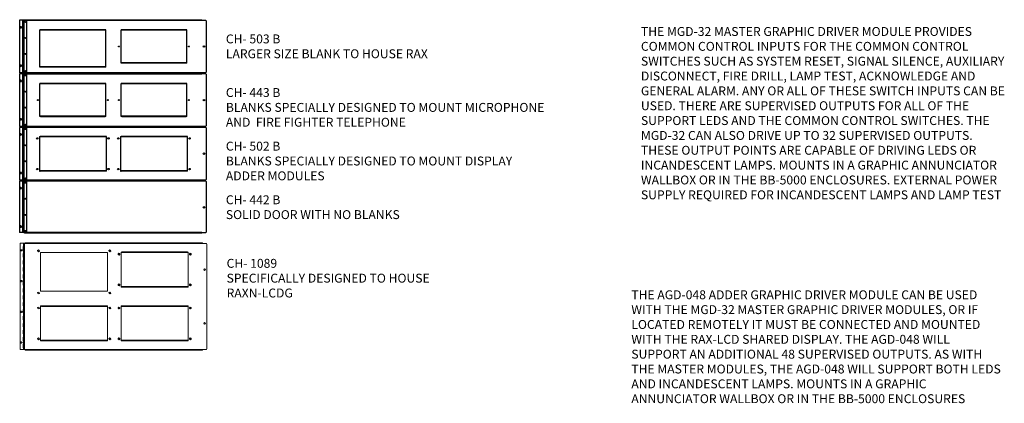
# Model space of a CAD drawing. Extents: x 753 to 1315, y -376 to -240.
# Drawn here: x 1169 to 1315, y -297 to -240 of the extents above; entities that cross this region are included whole.
import ezdxf

# ---------------------------------------------------------------- set-up
doc = ezdxf.new("R2010")
doc.units = 0
doc.header["$MEASUREMENT"] = 0

# ---------------------------------------------------------------- blocks, each defined once
blk = doc.blocks.new('CH-443 BLOCK')
for p, q in [((-1.96, -1.44), (24.28, -1.44)), ((-1.96, -1.49), (-1.96, -1.44)), ((24.28, -1.49), (24.28, -1.44)), ((-2.69, -1.51), (-2.69, -9.31)), ((-2.08, -1.51), (-2.69, -1.51)), ((-2.5, -2.48), (-2.57, -2.48)), ((-2.5, -2.66), (-2.57, -2.66)), ((-2.24, -9.31), (-2.24, -1.51)), ((-2.08, -1.76), (-2.24, -1.76)), ((-2.08, -2.01), (-2.24, -2.01)), ((-2.08, -2.26), (-2.24, -2.26)), ((-2.08, -2.51), (-2.24, -2.51)), ((-2.08, -2.76), (-2.24, -2.76)), ((-2.08, -1.51), (-2.08, -9.31)), ((-2.08, -1.51), (-1.63, -1.51)), ((-2.06, -1.49), (-2.06, -9.33)), ((-1.96, -1.49), (-2.06, -1.49)), ((-1.96, -1.5), (24.28, -1.5)), ((-1.96, -1.76), (-1.76, -1.76)), ((-1.93, -1.69), (-1.78, -1.83)), ((-1.93, -1.83), (-1.78, -1.69)), ((-1.86, -1.86), (-1.86, -1.66)), ((-1.63, -9.31), (-1.63, -1.51)), ((24.28, -1.49), (24.83, -1.49)), ((24.83, -1.49), (24.93, -1.59)), ((24.93, -1.59), (24.93, -9.23)), ((-2.08, -3.01), (-2.24, -3.01)), ((-2.08, -3.26), (-2.24, -3.26)), ((-2.08, -3.51), (-2.24, -3.51)), ((-2.08, -3.76), (-2.24, -3.76)), ((-2.08, -4.01), (-2.24, -4.01)), ((-2.08, -4.26), (-2.24, -4.26)), ((-1.96, -4.14), (-1.76, -4.14)), ((-1.93, -4.21), (-1.78, -4.07)), ((-1.93, -4.07), (-1.78, -4.21)), ((-1.86, -4.24), (-1.86, -4.04)), ((0.31, -7.86), (0.31, -2.96)), ((0.41, -2.96), (0.31, -2.96)), ((9.97, -2.95), (0.41, -2.95)), ((0.41, -3.01), (0.41, -2.96)), ((9.97, -3.01), (0.41, -3.01)), ((10.06, -2.96), (9.97, -2.96)), ((9.97, -3.01), (9.97, -2.96)), ((10.06, -7.86), (10.06, -2.96)), ((12.31, -7.86), (12.31, -2.96)), ((12.41, -2.96), (12.31, -2.96)), ((21.97, -2.95), (12.41, -2.95)), ((12.41, -3.01), (12.41, -2.96)), ((21.97, -3.01), (12.41, -3.01)), ((21.97, -3.01), (21.97, -2.96)), ((22.06, -2.96), (21.97, -2.96)), ((22.06, -7.86), (22.06, -2.96)), ((-2.08, -4.51), (-2.24, -4.51)), ((-2.08, -4.76), (-2.24, -4.76)), ((-2.08, -5.01), (-2.24, -5.01)), ((-2.08, -5.26), (-2.24, -5.26)), ((-2.08, -5.51), (-2.24, -5.51)), ((-2.08, -5.76), (-2.24, -5.76)), ((-2.08, -6.01), (-2.24, -6.01)), ((-2.08, -6.26), (-2.24, -6.26)), ((-2.08, -6.51), (-2.24, -6.51)), ((-2.08, -6.76), (-2.24, -6.76)), ((-2.08, -7.01), (-2.24, -7.01)), ((-2.08, -7.26), (-2.24, -7.26)), ((-1.96, -6.52), (-1.76, -6.52)), ((-1.93, -6.6), (-1.78, -6.45)), ((-1.93, -6.45), (-1.78, -6.6)), ((-1.86, -6.42), (-1.86, -6.62)), ((-2.5, -8.17), (-2.57, -8.17)), ((-2.5, -8.35), (-2.57, -8.35)), ((-2.08, -7.51), (-2.24, -7.51)), ((-2.08, -7.76), (-2.24, -7.76)), ((-2.08, -8.01), (-2.24, -8.01)), ((-2.08, -8.26), (-2.24, -8.26)), ((-2.08, -8.51), (-2.24, -8.51)), ((0.41, -7.86), (0.31, -7.86)), ((9.97, -7.81), (0.41, -7.81)), ((0.41, -7.86), (0.41, -7.81)), ((9.97, -7.87), (0.41, -7.87)), ((9.97, -7.86), (9.97, -7.81)), ((10.06, -7.86), (9.97, -7.86)), ((12.41, -7.86), (12.31, -7.86)), ((21.97, -7.81), (12.41, -7.81)), ((12.41, -7.86), (12.41, -7.81)), ((21.97, -7.87), (12.41, -7.87)), ((21.97, -7.86), (21.97, -7.81)), ((22.06, -7.86), (21.97, -7.86)), ((-2.08, -9.31), (-2.69, -9.31)), ((-2.08, -8.76), (-2.24, -8.76)), ((-2.08, -9.01), (-2.24, -9.01)), ((-2.08, -9.26), (-2.24, -9.26)), ((-2.08, -9.31), (-1.63, -9.31)), ((-1.96, -9.33), (-2.06, -9.33)), ((-1.96, -9.06), (-1.76, -9.06)), ((24.28, -9.32), (-1.96, -9.32)), ((-1.96, -9.38), (-1.96, -9.33)), ((24.28, -9.38), (-1.96, -9.38)), ((-1.93, -8.99), (-1.78, -9.14)), ((-1.93, -9.14), (-1.78, -8.99)), ((-1.86, -8.96), (-1.86, -9.16)), ((24.83, -9.33), (24.28, -9.33)), ((24.28, -9.33), (24.28, -9.38)), ((24.83, -9.33), (24.93, -9.23))]:
    blk.add_line(p, q)
for centre, radius in [((0.01, -5.41), 0.0685), ((10.36, -5.41), 0.0685), ((12.01, -5.41), 0.0685), ((22.36, -5.41), 0.0685), ((24.59, -5.41), 0.11)]:
    blk.add_circle(centre, radius)
for centre, radius, start, end in [((-2.57, -2.57), 0.09, 90, 270), ((-2.5, -2.57), 0.09, 270, 90), ((-2.23, -1.64), 0.0312, 111.0585, 248.9415), ((-2.23, -2.14), 0.0312, 111.0585, 248.9415), ((-2.23, -2.64), 0.0312, 111.0585, 248.9415), ((-2.09, -1.89), 0.0312, 291.0585, 68.9415), ((-2.09, -2.39), 0.0312, 291.0585, 68.9415), ((-2.09, -2.89), 0.0312, 291.0585, 68.9415), ((-2.23, -3.14), 0.0312, 111.0585, 248.9415), ((-2.23, -3.64), 0.0312, 111.0585, 248.9415), ((-2.23, -4.14), 0.0312, 111.0585, 248.9415), ((-2.09, -3.39), 0.0312, 291.0585, 68.9415), ((-2.09, -3.89), 0.0312, 291.0585, 68.9415), ((-2.09, -4.39), 0.0312, 291.0585, 68.9415), ((-2.23, -4.64), 0.0312, 111.0585, 248.9415), ((-2.23, -5.14), 0.0312, 111.0585, 248.9415), ((-2.23, -5.64), 0.0312, 111.0585, 248.9415), ((-2.09, -4.89), 0.0312, 291.0585, 68.9415), ((-2.09, -5.39), 0.0312, 291.0585, 68.9415), ((-2.23, -6.14), 0.0312, 111.0585, 248.9415), ((-2.23, -6.64), 0.0312, 111.0585, 248.9415), ((-2.23, -7.14), 0.0312, 111.0585, 248.9415), ((-2.09, -5.89), 0.0312, 291.0585, 68.9415), ((-2.09, -6.39), 0.0312, 291.0585, 68.9415), ((-2.09, -6.89), 0.0312, 291.0585, 68.9415), ((-2.57, -8.26), 0.09, 90, 270), ((-2.5, -8.26), 0.09, 270, 90), ((-2.23, -7.64), 0.0312, 111.0585, 248.9415), ((-2.23, -8.14), 0.0312, 111.0585, 248.9415), ((-2.23, -8.64), 0.0312, 111.0585, 248.9415), ((-2.09, -7.39), 0.0312, 291.0585, 68.9415), ((-2.09, -7.89), 0.0312, 291.0585, 68.9415), ((-2.09, -8.39), 0.0312, 291.0585, 68.9415), ((-2.23, -9.14), 0.0312, 111.0585, 248.9415), ((-2.09, -8.89), 0.0312, 291.0585, 68.9415)]:
    blk.add_arc(centre, radius, start, end)
blk = doc.blocks.new('CH-502-5 BLOCK')
for p, q in [((-1.96, -1.44), (24.28, -1.44)), ((-1.96, -1.49), (-1.96, -1.44)), ((1.06, -1.5), (1.06, -1.44)), ((3.81, -1.5), (3.81, -1.44)), ((13.06, -1.5), (13.06, -1.44)), ((15.81, -1.5), (15.81, -1.44)), ((24.28, -1.49), (24.28, -1.44)), ((-2.69, -1.51), (-2.69, -9.31)), ((-2.08, -1.51), (-2.69, -1.51)), ((-2.5, -2.48), (-2.57, -2.48)), ((-2.5, -2.66), (-2.57, -2.66)), ((-2.24, -9.31), (-2.24, -1.51)), ((-2.08, -1.76), (-2.24, -1.76)), ((-2.08, -2.01), (-2.24, -2.01)), ((-2.08, -2.26), (-2.24, -2.26)), ((-2.08, -2.51), (-2.24, -2.51)), ((-2.08, -2.76), (-2.24, -2.76)), ((-2.08, -1.51), (-2.08, -9.31)), ((-2.08, -1.51), (-1.63, -1.51)), ((-2.06, -1.49), (-2.06, -9.33)), ((-1.96, -1.49), (-2.06, -1.49)), ((-1.96, -1.49), (-2.06, -1.49)), ((-1.96, -1.5), (1.06, -1.5)), ((-1.96, -1.76), (-1.76, -1.76)), ((-1.93, -1.69), (-1.78, -1.83)), ((-1.93, -1.83), (-1.78, -1.69)), ((-1.86, -1.86), (-1.86, -1.66)), ((-1.63, -9.31), (-1.63, -1.51)), ((0.23, -2.85), (0.23, -7.97)), ((0.23, -2.85), (0.33, -2.85)), ((10.05, -2.84), (0.33, -2.84)), ((0.33, -2.85), (0.33, -2.9)), ((10.05, -2.9), (0.33, -2.9)), ((1.06, -1.5), (15.81, -1.5)), ((10.14, -2.85), (10.05, -2.85)), ((10.05, -2.9), (10.05, -2.85)), ((10.14, -7.97), (10.14, -2.85)), ((12.23, -2.85), (12.23, -7.97)), ((12.23, -2.85), (12.33, -2.85)), ((22.05, -2.84), (12.33, -2.84)), ((12.33, -2.85), (12.33, -2.9)), ((22.05, -2.9), (12.33, -2.9)), ((15.81, -1.5), (24.28, -1.5)), ((22.14, -2.85), (22.05, -2.85)), ((22.05, -2.9), (22.05, -2.85)), ((22.14, -7.97), (22.14, -2.85)), ((24.28, -1.49), (24.83, -1.49)), ((24.83, -1.49), (24.93, -1.59)), ((24.93, -1.59), (24.93, -9.23)), ((-2.08, -3.01), (-2.24, -3.01)), ((-2.08, -3.26), (-2.24, -3.26)), ((-2.08, -3.51), (-2.24, -3.51)), ((-2.08, -3.76), (-2.24, -3.76)), ((-2.08, -4.01), (-2.24, -4.01)), ((-2.08, -4.26), (-2.24, -4.26)), ((-1.96, -4.14), (-1.76, -4.14)), ((-1.93, -4.21), (-1.78, -4.07)), ((-1.93, -4.07), (-1.78, -4.21)), ((-1.86, -4.24), (-1.86, -4.04)), ((-2.08, -4.51), (-2.24, -4.51)), ((-2.08, -4.76), (-2.24, -4.76)), ((-2.08, -5.01), (-2.24, -5.01)), ((-2.08, -5.26), (-2.24, -5.26)), ((-2.08, -5.51), (-2.24, -5.51)), ((-2.08, -5.76), (-2.24, -5.76)), ((-2.08, -6.01), (-2.24, -6.01)), ((-2.08, -6.26), (-2.24, -6.26)), ((-2.08, -6.51), (-2.24, -6.51)), ((-2.08, -6.76), (-2.24, -6.76)), ((-2.08, -7.01), (-2.24, -7.01)), ((-2.08, -7.26), (-2.24, -7.26)), ((-1.96, -6.52), (-1.76, -6.52)), ((-1.93, -6.6), (-1.78, -6.45)), ((-1.93, -6.45), (-1.78, -6.6)), ((-1.86, -6.42), (-1.86, -6.62)), ((-2.5, -8.17), (-2.57, -8.17)), ((-2.5, -8.35), (-2.57, -8.35)), ((-2.08, -7.51), (-2.24, -7.51)), ((-2.08, -7.76), (-2.24, -7.76)), ((-2.08, -8.01), (-2.24, -8.01)), ((-2.08, -8.26), (-2.24, -8.26)), ((-2.08, -8.51), (-2.24, -8.51)), ((0.23, -7.97), (0.33, -7.97)), ((10.05, -7.92), (0.33, -7.92)), ((0.33, -7.97), (0.33, -7.92)), ((10.05, -7.98), (0.33, -7.98)), ((10.05, -7.92), (10.05, -7.97)), ((10.14, -7.97), (10.05, -7.97)), ((12.23, -7.97), (12.33, -7.97)), ((22.05, -7.92), (12.33, -7.92)), ((12.33, -7.97), (12.33, -7.92)), ((22.05, -7.98), (12.33, -7.98)), ((22.05, -7.92), (22.05, -7.97)), ((22.14, -7.97), (22.05, -7.97)), ((-2.08, -9.31), (-2.69, -9.31)), ((-2.08, -8.76), (-2.24, -8.76)), ((-2.08, -9.01), (-2.24, -9.01)), ((-2.08, -9.26), (-2.24, -9.26)), ((-2.08, -9.31), (-1.63, -9.31)), ((-1.96, -9.33), (-2.06, -9.33)), ((-1.96, -9.06), (-1.76, -9.06)), ((1.06, -9.32), (-1.96, -9.32)), ((-1.96, -9.38), (-1.96, -9.33)), ((24.28, -9.38), (-1.96, -9.38)), ((-1.93, -8.99), (-1.78, -9.14)), ((-1.93, -9.14), (-1.78, -8.99)), ((-1.86, -8.96), (-1.86, -9.16)), ((1.06, -9.32), (1.06, -9.38)), ((15.81, -9.32), (1.06, -9.32)), ((3.81, -9.32), (3.81, -9.38)), ((13.06, -9.32), (13.06, -9.38)), ((24.28, -9.32), (15.81, -9.32)), ((15.81, -9.32), (15.81, -9.38)), ((24.83, -9.33), (24.28, -9.33)), ((24.28, -9.33), (24.28, -9.38)), ((24.83, -9.33), (24.93, -9.23))]:
    blk.add_line(p, q)
for centre, radius in [((-0.09, -3.14), 0.106), ((10.46, -3.14), 0.106), ((11.91, -3.14), 0.106), ((22.46, -3.14), 0.106), ((24.59, -5.41), 0.11), ((-0.09, -7.69), 0.106), ((10.46, -7.69), 0.106), ((11.91, -7.69), 0.106), ((22.46, -7.69), 0.106)]:
    blk.add_circle(centre, radius)
for centre, radius, start, end in [((-2.57, -2.57), 0.09, 90, 270), ((-2.5, -2.57), 0.09, 270, 90), ((-2.23, -1.64), 0.0312, 111.0585, 248.9415), ((-2.23, -2.14), 0.0312, 111.0585, 248.9415), ((-2.23, -2.64), 0.0312, 111.0585, 248.9415), ((-2.09, -1.89), 0.0312, 291.0585, 68.9415), ((-2.09, -2.39), 0.0312, 291.0585, 68.9415), ((-2.09, -2.89), 0.0312, 291.0585, 68.9415), ((-2.23, -3.14), 0.0312, 111.0585, 248.9415), ((-2.23, -3.64), 0.0312, 111.0585, 248.9415), ((-2.23, -4.14), 0.0312, 111.0585, 248.9415), ((-2.09, -3.39), 0.0312, 291.0585, 68.9415), ((-2.09, -3.89), 0.0312, 291.0585, 68.9415), ((-2.09, -4.39), 0.0312, 291.0585, 68.9415), ((-2.23, -4.64), 0.0312, 111.0585, 248.9415), ((-2.23, -5.14), 0.0312, 111.0585, 248.9415), ((-2.23, -5.64), 0.0312, 111.0585, 248.9415), ((-2.09, -4.89), 0.0312, 291.0585, 68.9415), ((-2.09, -5.39), 0.0312, 291.0585, 68.9415), ((-2.23, -6.14), 0.0312, 111.0585, 248.9415), ((-2.23, -6.64), 0.0312, 111.0585, 248.9415), ((-2.23, -7.14), 0.0312, 111.0585, 248.9415), ((-2.09, -5.89), 0.0312, 291.0585, 68.9415), ((-2.09, -6.39), 0.0312, 291.0585, 68.9415), ((-2.09, -6.89), 0.0312, 291.0585, 68.9415), ((-2.57, -8.26), 0.09, 90, 270), ((-2.5, -8.26), 0.09, 270, 90), ((-2.23, -7.64), 0.0312, 111.0585, 248.9415), ((-2.23, -8.14), 0.0312, 111.0585, 248.9415), ((-2.23, -8.64), 0.0312, 111.0585, 248.9415), ((-2.09, -7.39), 0.0312, 291.0585, 68.9415), ((-2.09, -7.89), 0.0312, 291.0585, 68.9415), ((-2.09, -8.39), 0.0312, 291.0585, 68.9415), ((-2.23, -9.14), 0.0312, 111.0585, 248.9415), ((-2.09, -8.89), 0.0312, 291.0585, 68.9415)]:
    blk.add_arc(centre, radius, start, end)
blk = doc.blocks.new('CH-503-4 BLOCK')
for p, q in [((-1.96, -1.44), (24.28, -1.44)), ((-1.96, -1.49), (-1.96, -1.44)), ((24.28, -1.49), (24.28, -1.44)), ((-2.69, -1.51), (-2.69, -9.31)), ((-2.08, -1.51), (-2.69, -1.51)), ((-2.5, -2.48), (-2.57, -2.48)), ((-2.5, -2.66), (-2.57, -2.66)), ((-2.24, -9.31), (-2.24, -1.51)), ((-2.08, -1.76), (-2.24, -1.76)), ((-2.08, -2.01), (-2.24, -2.01)), ((-2.08, -2.26), (-2.24, -2.26)), ((-2.08, -2.51), (-2.24, -2.51)), ((-2.08, -2.76), (-2.24, -2.76)), ((-2.08, -1.51), (-2.08, -9.31)), ((-2.08, -1.51), (-1.63, -1.51)), ((-2.06, -1.49), (-2.06, -9.33)), ((-1.96, -1.49), (-2.06, -1.49)), ((-1.96, -1.5), (24.28, -1.5)), ((-1.96, -1.76), (-1.76, -1.76)), ((-1.93, -1.69), (-1.78, -1.83)), ((-1.93, -1.83), (-1.78, -1.69)), ((-1.86, -1.86), (-1.86, -1.66)), ((-1.63, -9.31), (-1.63, -1.51)), ((24.28, -1.49), (24.83, -1.49)), ((24.83, -1.49), (24.93, -1.59)), ((24.93, -1.59), (24.93, -9.23)), ((-2.08, -3.01), (-2.24, -3.01)), ((-2.08, -3.26), (-2.24, -3.26)), ((-2.08, -3.51), (-2.24, -3.51)), ((-2.08, -3.76), (-2.24, -3.76)), ((-2.08, -4.01), (-2.24, -4.01)), ((-2.08, -4.26), (-2.24, -4.26)), ((-1.96, -4.14), (-1.76, -4.14)), ((-1.93, -4.21), (-1.78, -4.07)), ((-1.93, -4.07), (-1.78, -4.21)), ((-1.86, -4.24), (-1.86, -4.04)), ((0.31, -8.46), (0.31, -2.96)), ((0.41, -2.96), (0.31, -2.96)), ((9.97, -2.95), (0.41, -2.95)), ((0.41, -3.01), (0.41, -2.96)), ((9.97, -3.01), (0.41, -3.01)), ((10.06, -2.96), (9.97, -2.96)), ((9.97, -3.01), (9.97, -2.96)), ((10.06, -8.46), (10.06, -2.96)), ((12.31, -7.86), (12.31, -2.96)), ((12.41, -2.96), (12.31, -2.96)), ((21.97, -2.95), (12.41, -2.95)), ((12.41, -3.01), (12.41, -2.96)), ((21.97, -3.01), (12.41, -3.01)), ((21.97, -3.01), (21.97, -2.96)), ((22.06, -2.96), (21.97, -2.96)), ((22.06, -7.86), (22.06, -2.96)), ((-2.08, -4.51), (-2.24, -4.51)), ((-2.08, -4.76), (-2.24, -4.76)), ((-2.08, -5.01), (-2.24, -5.01)), ((-2.08, -5.26), (-2.24, -5.26)), ((-2.08, -5.51), (-2.24, -5.51)), ((-2.08, -5.76), (-2.24, -5.76)), ((-2.08, -6.01), (-2.24, -6.01)), ((-2.08, -6.26), (-2.24, -6.26)), ((-2.08, -6.51), (-2.24, -6.51)), ((-2.08, -6.76), (-2.24, -6.76)), ((-2.08, -7.01), (-2.24, -7.01)), ((-2.08, -7.26), (-2.24, -7.26)), ((-1.96, -6.52), (-1.76, -6.52)), ((-1.93, -6.6), (-1.78, -6.45)), ((-1.93, -6.45), (-1.78, -6.6)), ((-1.86, -6.42), (-1.86, -6.62)), ((-2.5, -8.17), (-2.57, -8.17)), ((-2.5, -8.35), (-2.57, -8.35)), ((-2.08, -7.51), (-2.24, -7.51)), ((-2.08, -7.76), (-2.24, -7.76)), ((-2.08, -8.01), (-2.24, -8.01)), ((-2.08, -8.26), (-2.24, -8.26)), ((-2.08, -8.51), (-2.24, -8.51)), ((0.41, -8.46), (0.31, -8.46)), ((9.97, -8.41), (0.41, -8.41)), ((0.41, -8.46), (0.41, -8.41)), ((9.97, -8.47), (0.41, -8.47)), ((9.97, -8.46), (9.97, -8.41)), ((10.06, -8.46), (9.97, -8.46)), ((12.41, -7.86), (12.31, -7.86)), ((21.97, -7.81), (12.41, -7.81)), ((12.41, -7.86), (12.41, -7.81)), ((21.97, -7.87), (12.41, -7.87)), ((21.97, -7.86), (21.97, -7.81)), ((22.06, -7.86), (21.97, -7.86)), ((-2.08, -9.31), (-2.69, -9.31)), ((-2.08, -8.76), (-2.24, -8.76)), ((-2.08, -9.01), (-2.24, -9.01)), ((-2.08, -9.26), (-2.24, -9.26)), ((-2.08, -9.31), (-1.63, -9.31)), ((-1.96, -9.33), (-2.06, -9.33)), ((-1.96, -9.06), (-1.76, -9.06)), ((24.28, -9.32), (-1.96, -9.32)), ((-1.96, -9.38), (-1.96, -9.33)), ((24.28, -9.38), (-1.96, -9.38)), ((-1.93, -8.99), (-1.78, -9.14)), ((-1.93, -9.14), (-1.78, -8.99)), ((-1.86, -8.96), (-1.86, -9.16)), ((24.83, -9.33), (24.28, -9.33)), ((24.28, -9.33), (24.28, -9.38)), ((24.83, -9.33), (24.93, -9.23))]:
    blk.add_line(p, q)
for centre, radius in [((12.01, -5.41), 0.0685), ((22.36, -5.41), 0.0685), ((24.59, -5.41), 0.11)]:
    blk.add_circle(centre, radius)
for centre, radius, start, end in [((-2.57, -2.57), 0.09, 90, 270), ((-2.5, -2.57), 0.09, 270, 90), ((-2.23, -1.64), 0.0312, 111.0585, 248.9415), ((-2.23, -2.14), 0.0312, 111.0585, 248.9415), ((-2.23, -2.64), 0.0312, 111.0585, 248.9415), ((-2.09, -1.89), 0.0312, 291.0585, 68.9415), ((-2.09, -2.39), 0.0312, 291.0585, 68.9415), ((-2.09, -2.89), 0.0312, 291.0585, 68.9415), ((-2.23, -3.14), 0.0312, 111.0585, 248.9415), ((-2.23, -3.64), 0.0312, 111.0585, 248.9415), ((-2.23, -4.14), 0.0312, 111.0585, 248.9415), ((-2.09, -3.39), 0.0312, 291.0585, 68.9415), ((-2.09, -3.89), 0.0312, 291.0585, 68.9415), ((-2.09, -4.39), 0.0312, 291.0585, 68.9415), ((-2.23, -4.64), 0.0312, 111.0585, 248.9415), ((-2.23, -5.14), 0.0312, 111.0585, 248.9415), ((-2.23, -5.64), 0.0312, 111.0585, 248.9415), ((-2.09, -4.89), 0.0312, 291.0585, 68.9415), ((-2.09, -5.39), 0.0312, 291.0585, 68.9415), ((-2.23, -6.14), 0.0312, 111.0585, 248.9415), ((-2.23, -6.64), 0.0312, 111.0585, 248.9415), ((-2.23, -7.14), 0.0312, 111.0585, 248.9415), ((-2.09, -5.89), 0.0312, 291.0585, 68.9415), ((-2.09, -6.39), 0.0312, 291.0585, 68.9415), ((-2.09, -6.89), 0.0312, 291.0585, 68.9415), ((-2.57, -8.26), 0.09, 90, 270), ((-2.5, -8.26), 0.09, 270, 90), ((-2.23, -7.64), 0.0312, 111.0585, 248.9415), ((-2.23, -8.14), 0.0312, 111.0585, 248.9415), ((-2.23, -8.64), 0.0312, 111.0585, 248.9415), ((-2.09, -7.39), 0.0312, 291.0585, 68.9415), ((-2.09, -7.89), 0.0312, 291.0585, 68.9415), ((-2.09, -8.39), 0.0312, 291.0585, 68.9415), ((-2.23, -9.14), 0.0312, 111.0585, 248.9415), ((-2.09, -8.89), 0.0312, 291.0585, 68.9415)]:
    blk.add_arc(centre, radius, start, end)
blk = doc.blocks.new('CH-442-4')
for p, q in [((-1.96, -1.44), (24.28, -1.44)), ((-1.96, -1.49), (-1.96, -1.44)), ((24.28, -1.49), (24.28, -1.44)), ((-2.69, -1.52), (-2.69, -9.15)), ((-2.08, -1.52), (-2.69, -1.52)), ((-2.5, -2.48), (-2.57, -2.48)), ((-2.5, -2.66), (-2.57, -2.66)), ((-2.24, -9.15), (-2.24, -1.52)), ((-2.08, -1.77), (-2.24, -1.77)), ((-2.08, -2.02), (-2.24, -2.02)), ((-2.08, -2.27), (-2.24, -2.27)), ((-2.08, -2.52), (-2.24, -2.52)), ((-2.08, -2.77), (-2.24, -2.77)), ((-2.08, -1.52), (-2.08, -9.15)), ((-2.08, -1.52), (-1.63, -1.52)), ((-2.06, -1.49), (-2.06, -9.17)), ((-1.96, -1.49), (-2.06, -1.49)), ((-1.96, -1.5), (24.28, -1.5)), ((-1.96, -1.76), (-1.76, -1.76)), ((-1.93, -1.69), (-1.78, -1.83)), ((-1.93, -1.83), (-1.78, -1.69)), ((-1.86, -1.86), (-1.86, -1.66)), ((-1.63, -9.15), (-1.63, -1.52)), ((24.28, -1.49), (24.83, -1.49)), ((24.83, -1.49), (24.93, -1.59)), ((24.93, -1.59), (24.93, -9.07)), ((-2.08, -3.02), (-2.24, -3.02)), ((-2.08, -3.27), (-2.24, -3.27)), ((-2.08, -3.52), (-2.24, -3.52)), ((-2.08, -3.77), (-2.24, -3.77)), ((-2.08, -4.02), (-2.24, -4.02)), ((-2.08, -4.27), (-2.24, -4.27)), ((-1.96, -4.14), (-1.76, -4.14)), ((-1.93, -4.21), (-1.78, -4.07)), ((-1.93, -4.07), (-1.78, -4.21)), ((-1.86, -4.24), (-1.86, -4.04)), ((-2.08, -4.52), (-2.24, -4.52)), ((-2.08, -4.77), (-2.24, -4.77)), ((-2.08, -5.02), (-2.24, -5.02)), ((-2.08, -5.27), (-2.24, -5.27)), ((-2.08, -5.52), (-2.24, -5.52)), ((-2.08, -5.77), (-2.24, -5.77)), ((-2.08, -6.02), (-2.24, -6.02)), ((-2.08, -6.27), (-2.24, -6.27)), ((-2.08, -6.52), (-2.24, -6.52)), ((-2.08, -6.77), (-2.24, -6.77)), ((-2.08, -7.02), (-2.24, -7.02)), ((-2.08, -7.27), (-2.24, -7.27)), ((-1.96, -6.52), (-1.76, -6.52)), ((-1.93, -6.6), (-1.78, -6.45)), ((-1.93, -6.45), (-1.78, -6.6)), ((-1.86, -6.42), (-1.86, -6.62)), ((-2.5, -8.17), (-2.57, -8.17)), ((-2.5, -8.35), (-2.57, -8.35)), ((-2.08, -7.52), (-2.24, -7.52)), ((-2.08, -7.77), (-2.24, -7.77)), ((-2.08, -8.02), (-2.24, -8.02)), ((-2.08, -8.27), (-2.24, -8.27)), ((-2.08, -8.52), (-2.24, -8.52)), ((-2.08, -9.15), (-2.69, -9.15)), ((-2.08, -8.77), (-2.24, -8.77)), ((-2.08, -9.02), (-2.24, -9.02)), ((-2.08, -9.15), (-1.63, -9.15)), ((-1.96, -9.17), (-2.06, -9.17)), ((-1.96, -8.9), (-1.76, -8.9)), ((24.28, -9.16), (-1.96, -9.16)), ((-1.96, -9.22), (-1.96, -9.17)), ((24.28, -9.22), (-1.96, -9.22)), ((-1.93, -8.83), (-1.78, -8.98)), ((-1.93, -8.98), (-1.78, -8.83)), ((-1.86, -8.8), (-1.86, -9)), ((24.83, -9.17), (24.28, -9.17)), ((24.28, -9.17), (24.28, -9.22)), ((24.83, -9.17), (24.93, -9.07))]:
    blk.add_line(p, q)
blk.add_circle((24.59, -5.41), 0.11)
for centre, radius, start, end in [((-2.57, -2.57), 0.09, 90, 270), ((-2.5, -2.57), 0.09, 270, 90), ((-2.23, -1.65), 0.0312, 111.0585, 248.9415), ((-2.23, -2.15), 0.0312, 111.0585, 248.9415), ((-2.23, -2.65), 0.0312, 111.0585, 248.9415), ((-2.09, -1.9), 0.0312, 291.0585, 68.9415), ((-2.09, -2.4), 0.0312, 291.0585, 68.9415), ((-2.09, -2.9), 0.0312, 291.0585, 68.9415), ((-2.23, -3.15), 0.0312, 111.0585, 248.9415), ((-2.23, -3.65), 0.0312, 111.0585, 248.9415), ((-2.23, -4.15), 0.0312, 111.0585, 248.9415), ((-2.09, -3.4), 0.0312, 291.0585, 68.9415), ((-2.09, -3.9), 0.0312, 291.0585, 68.9415), ((-2.09, -4.4), 0.0312, 291.0585, 68.9415), ((-2.23, -4.65), 0.0312, 111.0585, 248.9415), ((-2.23, -5.15), 0.0312, 111.0585, 248.9415), ((-2.23, -5.65), 0.0312, 111.0585, 248.9415), ((-2.09, -4.9), 0.0312, 291.0585, 68.9415), ((-2.09, -5.4), 0.0312, 291.0585, 68.9415), ((-2.23, -6.15), 0.0312, 111.0585, 248.9415), ((-2.23, -6.65), 0.0312, 111.0585, 248.9415), ((-2.23, -7.15), 0.0312, 111.0585, 248.9415), ((-2.09, -5.9), 0.0312, 291.0585, 68.9415), ((-2.09, -6.4), 0.0312, 291.0585, 68.9415), ((-2.09, -6.9), 0.0312, 291.0585, 68.9415), ((-2.57, -8.26), 0.09, 90, 270), ((-2.5, -8.26), 0.09, 270, 90), ((-2.23, -7.65), 0.0312, 111.0585, 248.9415), ((-2.23, -8.15), 0.0312, 111.0585, 248.9415), ((-2.23, -8.65), 0.0312, 111.0585, 248.9415), ((-2.09, -7.4), 0.0312, 291.0585, 68.9415), ((-2.09, -7.9), 0.0312, 291.0585, 68.9415), ((-2.09, -8.4), 0.0312, 291.0585, 68.9415), ((-2.23, -9.15), 0.0312, 111.0585, 180), ((-2.09, -8.9), 0.0312, 291.0585, 68.9415)]:
    blk.add_arc(centre, radius, start, end)
blk = doc.blocks.new('CH-1089')
at = {"color": 0, "linetype": 'Continuous', "lineweight": 0}
for p, q in [((-14.13, 7.88), (-13.68, 7.88)), ((-14.13, 7.88), (-14.13, -7.87)), ((-13.7, 7.38), (-13.7, 6.84)), ((-13.68, 7.38), (-13.7, 7.38)), ((-13.68, 7.88), (-13.68, 7.38)), ((-13.68, 7.88), (-13.52, 7.88)), ((-13.52, 7.38), (-13.68, 7.38)), ((-13.68, 6.84), (-13.68, 7.38)), ((-13.52, 7.88), (-13.52, 7.38)), ((-13.52, 6.84), (-13.52, 7.38)), ((-13.52, 7.38), (-13.49, 7.38)), ((-13.49, 7.88), (-13.39, 7.88)), ((-13.49, 7.85), (-13.49, 7.88)), ((-13.39, 7.85), (-13.49, 7.85)), ((-13.49, 7.85), (-13.49, -7.85)), ((-13.39, 7.95), (-13.39, 7.85)), ((12.84, 7.95), (-13.39, 7.95)), ((12.84, 7.85), (-13.39, 7.85)), ((12.84, 7.85), (12.84, 7.95)), ((13.4, 7.85), (12.84, 7.85)), ((13.49, 7.76), (13.4, 7.85)), ((13.49, -7.76), (13.49, 7.76)), ((-13.94, 6.92), (-14.01, 6.92)), ((-14.01, 6.74), (-13.94, 6.74)), ((-13.7, 6.84), (-13.68, 6.84)), ((-13.7, 6.34), (-13.7, 5.81)), ((-13.68, 6.34), (-13.7, 6.34)), ((-13.68, 6.84), (-13.52, 6.84)), ((-13.68, 6.84), (-13.68, 6.34)), ((-13.52, 6.34), (-13.68, 6.34)), ((-13.68, 5.81), (-13.68, 6.34)), ((-13.49, 6.84), (-13.52, 6.84)), ((-13.52, 6.84), (-13.52, 6.34)), ((-13.52, 5.81), (-13.52, 6.34)), ((-13.52, 6.34), (-13.49, 6.34)), ((-11.57, 6.82), (-11.45, 6.91)), ((-11.55, 6.68), (-11.57, 6.82)), ((-11.42, 6.62), (-11.55, 6.68)), ((-11.45, 6.91), (-11.32, 6.85)), ((-11.3, 6.71), (-11.42, 6.62)), ((-11.32, 6.85), (-11.3, 6.71)), ((-1.21, 6.49), (-11.12, 6.49)), ((-11.12, 6.49), (-11.12, 0.79)), ((-1.21, 0.79), (-1.21, 6.49)), ((-1.02, 6.82), (-0.9, 6.91)), ((-1, 6.68), (-1.02, 6.82)), ((-0.87, 6.62), (-1, 6.68)), ((-0.9, 6.91), (-0.77, 6.85)), ((-0.75, 6.71), (-0.87, 6.62)), ((-0.77, 6.85), (-0.75, 6.71)), ((0.34, 6.31), (0.46, 6.4)), ((0.36, 6.17), (0.34, 6.31)), ((0.49, 6.11), (0.36, 6.17)), ((0.46, 6.4), (0.59, 6.34)), ((0.61, 6.2), (0.49, 6.11)), ((0.59, 6.34), (0.61, 6.2)), ((0.89, 6.58), (0.79, 6.58)), ((0.79, 6.58), (0.79, 1.38)), ((0.89, 6.58), (0.89, 6.59)), ((0.89, 6.59), (10.61, 6.59)), ((0.89, 6.58), (0.89, 6.49)), ((0.89, 6.49), (10.61, 6.49)), ((10.61, 6.59), (10.61, 6.58)), ((10.7, 6.58), (10.61, 6.58)), ((10.61, 6.49), (10.61, 6.58)), ((10.7, 1.38), (10.7, 6.58)), ((10.89, 6.31), (11.01, 6.4)), ((10.91, 6.17), (10.89, 6.31)), ((11.04, 6.11), (10.91, 6.17)), ((11.01, 6.4), (11.14, 6.34)), ((11.16, 6.2), (11.04, 6.11)), ((11.14, 6.34), (11.16, 6.2)), ((-13.7, 5.81), (-13.68, 5.81)), ((-13.7, 5.31), (-13.7, 4.78)), ((-13.68, 5.31), (-13.7, 5.31)), ((-13.7, 4.78), (-13.68, 4.78)), ((-13.68, 5.81), (-13.52, 5.81)), ((-13.68, 5.81), (-13.68, 5.31)), ((-13.52, 5.31), (-13.68, 5.31)), ((-13.68, 4.78), (-13.68, 5.31)), ((-13.68, 4.78), (-13.52, 4.78)), ((-13.68, 4.78), (-13.68, 4.28)), ((-13.49, 5.81), (-13.52, 5.81)), ((-13.52, 5.81), (-13.52, 5.31)), ((-13.52, 4.78), (-13.52, 5.31)), ((-13.52, 5.31), (-13.49, 5.31)), ((-13.49, 4.78), (-13.52, 4.78)), ((-13.52, 4.78), (-13.52, 4.28)), ((-13.7, 4.28), (-13.7, 3.75)), ((-13.68, 4.28), (-13.7, 4.28)), ((-13.7, 3.75), (-13.68, 3.75)), ((-13.7, 3.25), (-13.7, 2.72)), ((-13.68, 3.25), (-13.7, 3.25)), ((-13.52, 4.28), (-13.68, 4.28)), ((-13.68, 3.75), (-13.68, 4.28)), ((-13.68, 3.75), (-13.52, 3.75)), ((-13.68, 3.75), (-13.68, 3.25)), ((-13.52, 3.25), (-13.68, 3.25)), ((-13.68, 2.72), (-13.68, 3.25)), ((-13.52, 3.75), (-13.52, 4.28)), ((-13.52, 4.28), (-13.49, 4.28)), ((-13.49, 3.75), (-13.52, 3.75)), ((-13.52, 3.75), (-13.52, 3.25)), ((-13.52, 2.72), (-13.52, 3.25)), ((-13.52, 3.25), (-13.49, 3.25)), ((-13.94, 2.37), (-14.01, 2.37)), ((-14.01, 2.19), (-13.94, 2.19)), ((-13.7, 2.72), (-13.68, 2.72)), ((-13.7, 2.22), (-13.7, 1.68)), ((-13.68, 2.22), (-13.7, 2.22)), ((-13.7, 1.68), (-13.68, 1.68)), ((-13.68, 2.72), (-13.52, 2.72)), ((-13.68, 2.72), (-13.68, 2.22)), ((-13.52, 2.22), (-13.68, 2.22)), ((-13.68, 1.68), (-13.68, 2.22)), ((-13.68, 1.68), (-13.52, 1.68)), ((-13.68, 1.68), (-13.68, 1.18)), ((-13.49, 2.72), (-13.52, 2.72)), ((-13.52, 2.72), (-13.52, 2.22)), ((-13.52, 1.68), (-13.52, 2.22)), ((-13.52, 2.22), (-13.49, 2.22)), ((-13.49, 1.68), (-13.52, 1.68)), ((-13.52, 1.68), (-13.52, 1.18)), ((0.34, 1.76), (0.46, 1.85)), ((0.36, 1.62), (0.34, 1.76)), ((0.49, 1.56), (0.36, 1.62)), ((0.46, 1.85), (0.59, 1.79)), ((0.61, 1.65), (0.49, 1.56)), ((0.59, 1.79), (0.61, 1.65)), ((0.89, 1.47), (0.89, 1.38)), ((10.61, 1.47), (0.89, 1.47)), ((10.61, 1.38), (10.61, 1.47)), ((10.89, 1.76), (11.01, 1.85)), ((10.91, 1.62), (10.89, 1.76)), ((11.04, 1.56), (10.91, 1.62)), ((11.01, 1.85), (11.14, 1.79)), ((11.16, 1.65), (11.04, 1.56)), ((11.14, 1.79), (11.16, 1.65)), ((-13.7, 1.18), (-13.7, 0.65)), ((-13.68, 1.18), (-13.7, 1.18)), ((-13.7, 0.65), (-13.68, 0.65)), ((-13.7, 0.15), (-13.7, -0.38)), ((-13.68, 0.15), (-13.7, 0.15)), ((-13.52, 1.18), (-13.68, 1.18)), ((-13.68, 0.65), (-13.68, 1.18)), ((-13.68, 0.65), (-13.52, 0.65)), ((-13.68, 0.65), (-13.68, 0.15)), ((-13.52, 0.15), (-13.68, 0.15)), ((-13.68, -0.38), (-13.68, 0.15)), ((-13.52, 0.65), (-13.52, 1.18)), ((-13.52, 1.18), (-13.49, 1.18)), ((-13.49, 0.65), (-13.52, 0.65)), ((-13.52, 0.65), (-13.52, 0.15)), ((-13.52, -0.38), (-13.52, 0.15)), ((-13.52, 0.15), (-13.49, 0.15)), ((-11.57, 0.57), (-11.45, 0.66)), ((-11.55, 0.43), (-11.57, 0.57)), ((-11.42, 0.37), (-11.55, 0.43)), ((-11.45, 0.66), (-11.32, 0.6)), ((-11.3, 0.46), (-11.42, 0.37)), ((-11.32, 0.6), (-11.3, 0.46)), ((-11.12, 0.79), (-1.21, 0.79)), ((-1.02, 0.57), (-0.9, 0.66)), ((-1, 0.43), (-1.02, 0.57)), ((-0.87, 0.37), (-1, 0.43)), ((-0.9, 0.66), (-0.77, 0.6)), ((-0.75, 0.46), (-0.87, 0.37)), ((-0.77, 0.6), (-0.75, 0.46)), ((0.79, 1.38), (0.89, 1.38)), ((0.89, 1.37), (0.89, 1.38)), ((10.61, 1.37), (0.89, 1.37)), ((10.61, 1.38), (10.61, 1.37)), ((10.61, 1.38), (10.7, 1.38)), ((-13.7, -0.38), (-13.68, -0.38)), ((-13.7, -0.88), (-13.7, -1.41)), ((-13.68, -0.88), (-13.7, -0.88)), ((-13.7, -1.41), (-13.68, -1.41)), ((-13.68, -0.38), (-13.52, -0.38)), ((-13.68, -0.38), (-13.68, -0.88)), ((-13.52, -0.88), (-13.68, -0.88)), ((-13.68, -1.41), (-13.68, -0.88)), ((-13.68, -1.41), (-13.52, -1.41)), ((-13.68, -1.41), (-13.68, -1.91)), ((-13.49, -0.38), (-13.52, -0.38)), ((-13.52, -0.38), (-13.52, -0.88)), ((-13.52, -1.41), (-13.52, -0.88)), ((-13.52, -0.88), (-13.49, -0.88)), ((-13.49, -1.41), (-13.52, -1.41)), ((-13.52, -1.41), (-13.52, -1.91)), ((-11.02, -1.38), (-11.12, -1.38)), ((-11.12, -1.38), (-11.12, -6.58)), ((-11.02, -1.38), (-11.02, -1.37)), ((-11.02, -1.37), (-1.3, -1.37)), ((-11.02, -1.38), (-11.02, -1.47)), ((-1.3, -1.37), (-1.3, -1.38)), ((-1.21, -1.38), (-1.3, -1.38)), ((-1.3, -1.47), (-1.3, -1.38)), ((-1.21, -6.58), (-1.21, -1.38)), ((0.89, -1.38), (0.79, -1.38)), ((0.79, -1.38), (0.79, -6.58)), ((0.89, -1.38), (0.89, -1.37)), ((0.89, -1.37), (10.61, -1.37)), ((0.89, -1.38), (0.89, -1.47)), ((10.61, -1.37), (10.61, -1.38)), ((10.7, -1.38), (10.61, -1.38)), ((10.61, -1.47), (10.61, -1.38)), ((10.7, -6.58), (10.7, -1.38)), ((-13.94, -2.18), (-14.01, -2.18)), ((-14.01, -2.36), (-13.94, -2.36)), ((-13.7, -1.91), (-13.7, -2.44)), ((-13.68, -1.91), (-13.7, -1.91)), ((-13.7, -2.44), (-13.68, -2.44)), ((-13.52, -1.91), (-13.68, -1.91)), ((-13.68, -2.44), (-13.68, -1.91)), ((-13.68, -2.44), (-13.52, -2.44)), ((-13.68, -2.44), (-13.68, -2.94)), ((-13.52, -2.44), (-13.52, -1.91)), ((-13.52, -1.91), (-13.49, -1.91)), ((-13.49, -2.44), (-13.52, -2.44)), ((-13.52, -2.44), (-13.52, -2.94)), ((-11.57, -1.65), (-11.45, -1.56)), ((-11.55, -1.79), (-11.57, -1.65)), ((-11.42, -1.85), (-11.55, -1.79)), ((-11.45, -1.56), (-11.32, -1.62)), ((-11.3, -1.76), (-11.42, -1.85)), ((-11.32, -1.62), (-11.3, -1.76)), ((-11.02, -1.47), (-1.3, -1.47)), ((-1.02, -1.65), (-0.9, -1.56)), ((-1, -1.79), (-1.02, -1.65)), ((-0.87, -1.85), (-1, -1.79)), ((-0.9, -1.56), (-0.77, -1.62)), ((-0.75, -1.76), (-0.87, -1.85)), ((-0.77, -1.62), (-0.75, -1.76)), ((0.34, -1.65), (0.46, -1.56)), ((0.36, -1.79), (0.34, -1.65)), ((0.49, -1.85), (0.36, -1.79)), ((0.46, -1.56), (0.59, -1.62)), ((0.61, -1.76), (0.49, -1.85)), ((0.59, -1.62), (0.61, -1.76)), ((0.89, -1.47), (10.61, -1.47)), ((10.89, -1.65), (11.01, -1.56)), ((10.91, -1.79), (10.89, -1.65)), ((11.04, -1.85), (10.91, -1.79)), ((11.01, -1.56), (11.14, -1.62)), ((11.16, -1.76), (11.04, -1.85)), ((11.14, -1.62), (11.16, -1.76)), ((-13.7, -2.94), (-13.7, -3.48)), ((-13.68, -2.94), (-13.7, -2.94)), ((-13.7, -3.48), (-13.68, -3.48)), ((-13.7, -3.98), (-13.7, -4.51)), ((-13.68, -3.98), (-13.7, -3.98)), ((-13.52, -2.94), (-13.68, -2.94)), ((-13.68, -3.48), (-13.68, -2.94)), ((-13.68, -3.48), (-13.52, -3.48)), ((-13.68, -3.48), (-13.68, -3.98)), ((-13.52, -3.98), (-13.68, -3.98)), ((-13.68, -4.51), (-13.68, -3.98)), ((-13.52, -3.48), (-13.52, -2.94)), ((-13.52, -2.94), (-13.49, -2.94)), ((-13.49, -3.48), (-13.52, -3.48)), ((-13.52, -3.48), (-13.52, -3.98)), ((-13.52, -4.51), (-13.52, -3.98)), ((-13.52, -3.98), (-13.49, -3.98)), ((-13.7, -4.51), (-13.68, -4.51)), ((-13.7, -5.01), (-13.7, -5.54)), ((-13.68, -5.01), (-13.7, -5.01)), ((-13.7, -5.54), (-13.68, -5.54)), ((-13.68, -4.51), (-13.52, -4.51)), ((-13.68, -4.51), (-13.68, -5.01)), ((-13.52, -5.01), (-13.68, -5.01)), ((-13.68, -5.54), (-13.68, -5.01)), ((-13.68, -5.54), (-13.52, -5.54)), ((-13.68, -5.54), (-13.68, -6.04)), ((-13.49, -4.51), (-13.52, -4.51)), ((-13.52, -4.51), (-13.52, -5.01)), ((-13.52, -5.54), (-13.52, -5.01)), ((-13.52, -5.01), (-13.49, -5.01)), ((-13.49, -5.54), (-13.52, -5.54)), ((-13.52, -5.54), (-13.52, -6.04)), ((-13.94, -6.73), (-14.01, -6.73)), ((-14.01, -6.91), (-13.94, -6.91)), ((-13.7, -6.04), (-13.7, -6.57)), ((-13.68, -6.04), (-13.7, -6.04)), ((-13.7, -6.57), (-13.68, -6.57)), ((-13.7, -7.07), (-13.7, -7.6)), ((-13.68, -7.07), (-13.7, -7.07)), ((-13.52, -6.04), (-13.68, -6.04)), ((-13.68, -6.57), (-13.68, -6.04)), ((-13.68, -6.57), (-13.52, -6.57)), ((-13.68, -6.57), (-13.68, -7.07)), ((-13.52, -7.07), (-13.68, -7.07)), ((-13.68, -7.6), (-13.68, -7.07)), ((-13.52, -6.57), (-13.52, -6.04)), ((-13.52, -6.04), (-13.49, -6.04)), ((-13.49, -6.57), (-13.52, -6.57)), ((-13.52, -6.57), (-13.52, -7.07)), ((-13.52, -7.6), (-13.52, -7.07)), ((-13.52, -7.07), (-13.49, -7.07)), ((-11.57, -6.2), (-11.45, -6.11)), ((-11.55, -6.34), (-11.57, -6.2)), ((-11.42, -6.4), (-11.55, -6.34)), ((-11.45, -6.11), (-11.32, -6.17)), ((-11.3, -6.31), (-11.42, -6.4)), ((-11.32, -6.17), (-11.3, -6.31)), ((-11.12, -6.58), (-11.02, -6.58)), ((-11.02, -6.49), (-11.02, -6.58)), ((-1.3, -6.49), (-11.02, -6.49)), ((-11.02, -6.59), (-11.02, -6.58)), ((-1.3, -6.59), (-11.02, -6.59)), ((-1.3, -6.58), (-1.3, -6.49)), ((-1.3, -6.58), (-1.3, -6.59)), ((-1.3, -6.58), (-1.21, -6.58)), ((-1.02, -6.2), (-0.9, -6.11)), ((-1, -6.34), (-1.02, -6.2)), ((-0.87, -6.4), (-1, -6.34)), ((-0.9, -6.11), (-0.77, -6.17)), ((-0.75, -6.31), (-0.87, -6.4)), ((-0.77, -6.17), (-0.75, -6.31)), ((0.34, -6.2), (0.46, -6.11)), ((0.36, -6.34), (0.34, -6.2)), ((0.49, -6.4), (0.36, -6.34)), ((0.46, -6.11), (0.59, -6.17)), ((0.61, -6.31), (0.49, -6.4)), ((0.59, -6.17), (0.61, -6.31)), ((0.79, -6.58), (0.89, -6.58)), ((0.89, -6.49), (0.89, -6.58)), ((10.61, -6.49), (0.89, -6.49)), ((0.89, -6.59), (0.89, -6.58)), ((10.61, -6.59), (0.89, -6.59)), ((10.61, -6.58), (10.61, -6.49)), ((10.61, -6.58), (10.61, -6.59)), ((10.61, -6.58), (10.7, -6.58)), ((10.89, -6.2), (11.01, -6.11)), ((10.91, -6.34), (10.89, -6.2)), ((11.04, -6.4), (10.91, -6.34)), ((11.01, -6.11), (11.14, -6.17)), ((11.16, -6.31), (11.04, -6.4)), ((11.14, -6.17), (11.16, -6.31)), ((-14.13, -7.87), (-13.68, -7.87)), ((-13.7, -7.6), (-13.68, -7.6)), ((-13.68, -7.6), (-13.52, -7.6)), ((-13.68, -7.6), (-13.68, -7.87)), ((-13.68, -7.87), (-13.52, -7.87)), ((-13.49, -7.6), (-13.52, -7.6)), ((-13.52, -7.6), (-13.52, -7.87)), ((-13.49, -7.87), (-13.49, -7.85)), ((-13.49, -7.85), (-13.39, -7.85)), ((-13.49, -7.87), (-13.39, -7.87)), ((-13.39, -7.85), (12.84, -7.85)), ((-13.39, -7.85), (-13.39, -7.95)), ((-13.39, -7.95), (12.84, -7.95)), ((12.84, -7.85), (13.4, -7.85)), ((12.84, -7.95), (12.84, -7.85)), ((13.4, -7.85), (13.49, -7.76))]:
    blk.add_line(p, q, dxfattribs=at)
for centre, radius in [((-11.44, 6.77), 0.106), ((-0.89, 6.77), 0.106), ((0.47, 6.26), 0.106), ((11.02, 6.26), 0.106), ((13.15, 3.98), 0.11), ((0.47, 1.71), 0.106), ((11.02, 1.71), 0.106), ((-11.44, 0.52), 0.106), ((-0.89, 0.52), 0.106), ((-11.44, -1.71), 0.106), ((-0.89, -1.71), 0.106), ((0.47, -1.71), 0.106), ((11.02, -1.71), 0.106), ((13.15, -3.98), 0.11), ((-11.44, -6.26), 0.106), ((-0.89, -6.26), 0.106), ((0.47, -6.26), 0.106), ((11.02, -6.26), 0.106)]:
    blk.add_circle(centre, radius, dxfattribs=at)
for centre, start, end in [((-14.01, 6.83), 90, 270), ((-13.94, 6.83), -90, 90), ((-14.01, 2.28), 90, 270), ((-13.94, 2.28), -90, 90), ((-14.01, -2.27), 90, 270), ((-13.94, -2.27), -90, 90), ((-14.01, -6.82), 90, 270), ((-13.94, -6.82), -90, 90)]:
    blk.add_arc(centre, 0.09, start, end, dxfattribs=at)

msp = doc.modelspace()

# ---------------------------------------------------------------- block references
for name, p in [('CH-503-4 BLOCK', (1171.57, -238.99)), ('CH-443 BLOCK', (1171.57, -246.93)), ('CH-502-5 BLOCK', (1171.57, -254.87)), ('CH-442-4', (1171.57, -262.81)), ('CH-1089', (1183.11, -281.42))]:
    msp.add_blockref(name, p)

# ---------------------------------------------------------------- texts
at = {"attachment_point": 1}
for s, width, insert, char_height in [('{\\fMicrosoft Sans Serif|b0|i0|c0|p34;THE MGD-32 MASTER GRAPHIC DRIVER MODULE PROVIDES COMMON CONTROL INPUTS FOR THE COMMON CONTROL SWITCHES SUCH AS SYSTEM RESET, SIGNAL SILENCE, AUXILIARY DISCONNECT, FIRE DRILL, LAMP TEST, ACKNOWLEDGE AND GENERAL ALARM. ANY OR ALL OF THESE SWITCH INPUTS CAN BE USED. THERE ARE SUPERVISED OUTPUTS FOR ALL OF THE SUPPORT LEDS AND THE COMMON CONTROL SWITCHES. THE MGD-32 CAN ALSO DRIVE UP TO 32 SUPERVISED OUTPUTS. THESE OUTPUT POINTS ARE CAPABLE OF DRIVING LEDS OR INCANDESCENT LAMPS. MOUNTS IN A GRAPHIC ANNUNCIATOR WALLBOX OR IN THE BB-5000 ENCLOSURES. EXTERNAL POWER SUPPLY REQUIRED FOR INCANDESCENT LAMPS AND LAMP TEST}', 54.7847, (1260.83, -241.52), 1.31901), ('{\\fMicrosoft Sans Serif|b0|i0|c0|p34;CH- 503 B \\PLARGER SIZE BLANK TO HOUSE RAX  }', 47.3126, (1199.4, -242.62), 1.319), ('{\\fMicrosoft Sans Serif|b0|i0|c0|p34;CH- 443 B \\PBLANKS SPECIALLY DESIGNED TO MOUNT MICROPHONE AND  FIRE FIGHTER TELEPHONE  }', 48.3599, (1199.4, -250.56), 1.319), ('{\\fMicrosoft Sans Serif|b0|i0|c0|p34;CH- 502 B \\PBLANKS SPECIALLY DESIGNED TO MOUNT DISPLAY ADDER MODULES }', 42.6199, (1199.4, -258.5), 1.319), ('{\\fMicrosoft Sans Serif|b0|i0|c0|p34;CH- 442 B \\PSOLID DOOR WITH NO BLANKS}', 30.88, (1199.4, -266.44), 1.319), ('{\\fMicrosoft Sans Serif|b0|i0|c0|p34;CH- 1089 \\PSPECIFICALLY DESIGNED TO HOUSE RAXN-LCDG  }', 30.88, (1199.51, -275.85), 1.319), ('{\\fMicrosoft Sans Serif|b0|i0|c0|p34;\\PTHE AGD-048 ADDER GRAPHIC DRIVER MODULE CAN BE USED WITH THE MGD-32 MASTER GRAPHIC DRIVER MODULES, OR IF LOCATED REMOTELY IT MUST BE CONNECTED AND MOUNTED WITH THE RAX-LCD SHARED DISPLAY. THE AGD-048 WILL SUPPORT AN ADDITIONAL 48 SUPERVISED OUTPUTS. AS WITH THE MASTER MODULES, THE AGD-048 WILL SUPPORT BOTH LEDS AND INCANDESCENT LAMPS. MOUNTS IN A GRAPHIC ANNUNCIATOR WALLBOX OR IN THE BB-5000 ENCLOSURES}', 54.7847, (1259.41, -278.31), 1.31901)]:
    msp.add_mtext_dynamic_manual_height_columns(s, width=width, gutter_width=1, heights=[0], dxfattribs=dict(at, insert=insert, char_height=char_height))

doc.saveas('drawing.dxf')
